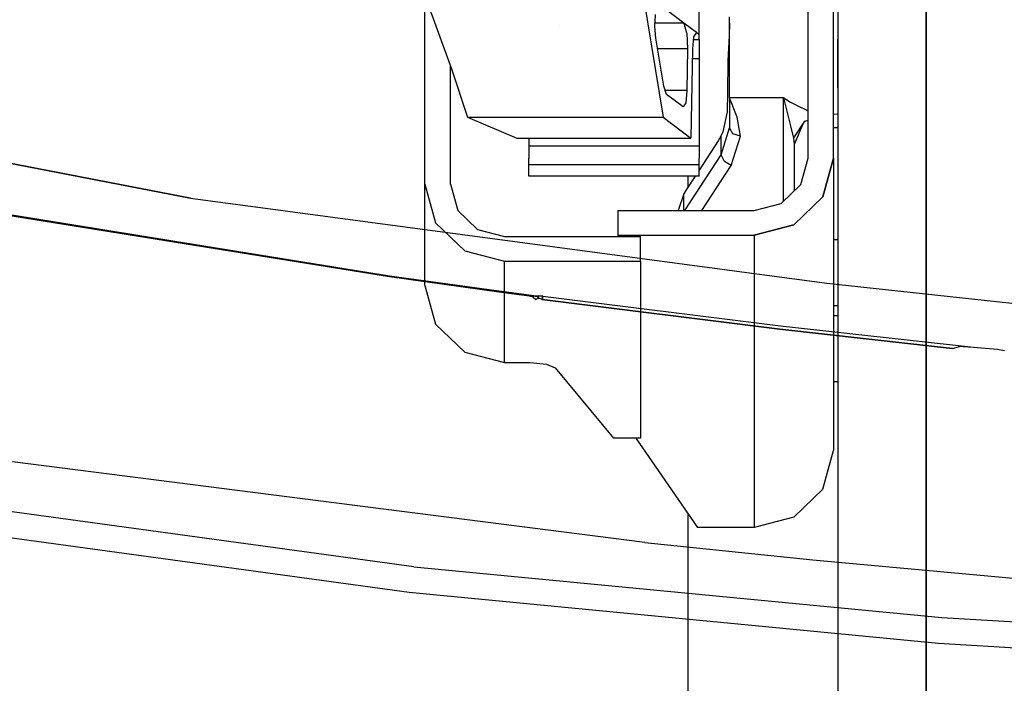
# Model space of a CAD drawing. Units: millimetres. Extents: x -1750 to 7950, y -1489 to 8051.
# Drawn here: x -626 to -394, y 2094 to 2250 of the extents above; entities that cross this region are included whole.
import ezdxf

# ---------------------------------------------------------------- set-up
doc = ezdxf.new("R2010")
doc.units = ezdxf.units.MM
for name, color, linetype, true_color in [('1', 7, 'CONTINUOUS', 0xffffff), ('5', 7, 'CONTINUOUS', 0xffffff), ('HIDDEN_LINE', 7, 'CONTINUOUS', 0xffffff)]:
    doc.layers.add(name, color=color, linetype=linetype, true_color=true_color)
doc.styles.add('blockfont', font='simplex.shx')
doc.dimstyles.get("Standard").update_dxf_attribs({"dimtxt": 0.18, "dimasz": 0.18, "dimexe": 0.18, "dimexo": 0.0625, "dimgap": 0.09, "dimtad": 0, "dimtih": 1, "dimtoh": 1, "dimdec": 4, "dimzin": 0, "dimdsep": 46, "dimtxsty": 'Standard', "dimcen": 0.09, "dimadec": 0, "dimazin": 0, "dimtfac": 1, "dimtdec": 4, "dimtofl": 0, "dimtmove": 0, "dimatfit": 3, "dimfxl": 1, "dimtolj": 1, "dimtzin": 0, "dimarcsym": 0})

# ---------------------------------------------------------------- blocks, each defined once
blk = doc.blocks.new('DimnDraft3D1')
at = {"layer": 'HIDDEN_LINE', "color": 18, "linetype": 'CONTINUOUS'}
for p, q in [((96.875, 8050.983507), (3.125, 8050.983507)), ((3.125, 8050.983507), (3.125, 8025.983507)), ((96.875, 8025.983507), (96.875, 8050.983507)), ((-433.387488, 7835.649856), (-433.387488, 7953.064757)), ((433.387488, 7835.649856), (433.387488, 7953.064757)), ((-433.387488, 7949.889757), (-98.4625, 7949.889757)), ((433.387488, 7949.889757), (98.4625, 7949.889757)), ((3.125, 7873.796007), (3.125, 7848.796007)), ((96.875, 7848.796007), (96.875, 7873.796007)), ((3.125, 7848.796007), (96.875, 7848.796007))]:
    blk.add_line(p, q, dxfattribs=at)
for points in [[(-433.387488, 7949.889757), (-383.387537, 7963.287217), (-383.387439, 7936.492298), (-433.387488, 7949.889757)], [(433.387488, 7949.889757), (383.387537, 7936.492298), (383.387439, 7963.287217), (433.387488, 7949.889757)]]:
    blk.add_solid(points, dxfattribs=at)
at = {"layer": 'HIDDEN_LINE', "color": 18, "linetype": 'CONTINUOUS', "char_height": 50, "attachment_point": 8, "rotation": 90, "line_spacing_factor": 0.903614, "style": 'blockfont'}
for s, insert in [('\\W01.000;34.1 ', (-30.729167, 7949.889757)), ('\\W01.000;867 ', (91.145833, 7949.889757))]:
    blk.add_mtext(s, dxfattribs=dict(at, insert=insert))

msp = doc.modelspace()

# ---------------------------------------------------------------- linework, layer by layer
at = {"layer": '1', "color": 18, "linetype": 'CONTINUOUS'}
for p, q in [((-412.750006, 905.750006, 1249.242529), (-412.750006, 2278.179854, 1249.242529)), ((-412.750006, 2278.179854, 1249.242529), (-412.750006, 905.750006, 1249.242529)), ((-433.387488, 905.750006, 1228.605017), (-433.387488, 2268.791259, 1228.605017)), ((-466.049701, 2246.339053, 1378.947005), (-466.049701, 2257.485837, 1376.373515)), ((-530.754805, 2256.345004, 1450.142726), (-524.192691, 2238.284796, 1436.533436)), ((-530.449986, 2211.205214, 1376.269802), (-530.449986, 2255.506085, 1364.399427)), ((-479.324013, 2256.345004, 1450.142726), (-474.523544, 2226.979464, 1428.014264)), ((-479.324013, 2256.345004, 1450.142726), (-474.523544, 2226.979464, 1428.014264)), ((-433.490008, 2256.699294, 1056.420326), (-433.490008, 2245.270461, 1060.580015)), ((-469.664693, 2249.063939, 1398.33568), (-475.528628, 2253.483981, 1429.786429)), ((-469.664693, 2249.063939, 1398.33568), (-475.528628, 2253.483981, 1429.786429)), ((-440.450013, 2227.066487, 1372.019872), (-440.450013, 2252.798289, 1365.125045)), ((-434.450001, 2227.066487, 1372.019872), (-434.450001, 2252.798289, 1365.125045)), ((-476.381212, 2251.074284, 1434.788212), (-476.451784, 2249.228448, 1435.433611)), ((-458.889991, 2245.270461, 1060.580015), (-458.889991, 2250.492543, 1058.679363)), ((-498.757331, 2248.522849, 1398.735871), (-498.757331, 2248.522849, 1398.735871)), ((-498.757331, 2248.522849, 1398.735871), (-498.757331, 2248.522849, 1398.735871)), ((-476.433933, 2248.245686, 1435.474023), (-476.451784, 2249.228448, 1435.433611)), ((-469.664693, 2249.063939, 1398.33568), (-476.448796, 2249.063939, 1398.33568)), ((-469.664693, 2249.063939, 1398.33568), (-476.448796, 2249.063939, 1398.33568)), ((-476.186842, 2245.557278, 1434.50056), (-476.433933, 2248.245686, 1435.474023)), ((-466.699153, 2246.828526, 1382.4303), (-469.664693, 2249.063939, 1398.33568)), ((-466.699153, 2246.828526, 1382.4303), (-469.664693, 2249.063939, 1398.33568)), ((-469.664693, 2249.063939, 1398.33568), (-469.581515, 2248.980969, 1397.892341)), ((-469.664693, 2249.063939, 1398.33568), (-469.581515, 2248.980969, 1397.892341)), ((-468.951762, 2246.720999, 1394.765839), (-469.581515, 2248.980969, 1397.892341)), ((-468.951762, 2246.720999, 1394.765839), (-469.581515, 2248.980969, 1397.892341)), ((-458.889991, 2249.058455, 1025.428176), (-458.967209, 2246.030778, 1025.036216)), ((-433.490008, 2248.561829, 964.97786), (-433.387488, 2248.561829, 964.97786)), ((-433.490008, 2248.561829, 964.97786), (-433.387488, 2248.561829, 964.97786)), ((-476.181388, 2245.523661, 1434.475526), (-476.186842, 2245.557278, 1434.50056)), ((-474.335074, 2234.229296, 1425.964579), (-476.181388, 2245.523661, 1434.475526)), ((-468.951762, 2246.720999, 1394.765839), (-468.745023, 2242.987841, 1394.15966)), ((-468.951762, 2246.720999, 1394.765839), (-468.745023, 2242.987841, 1394.15966)), ((-467.357367, 2245.84505, 1386.168584), (-467.618793, 2243.001908, 1387.99797)), ((-466.699153, 2246.828526, 1382.4303), (-467.357367, 2245.84505, 1386.168584)), ((-466.049701, 2246.339053, 1378.947005), (-466.699153, 2246.828526, 1382.4303)), ((-466.049701, 2246.339053, 1378.947005), (-466.699153, 2246.828526, 1382.4303)), ((-466.049701, 2245.186299, 1370.745406), (-466.049701, 2246.339053, 1378.947005)), ((-458.967209, 2246.030778, 1025.036216), (-459.300578, 2240.212411, 1025.75469)), ((-433.387488, 2246.870488, 969.151318), (-433.490008, 2246.870488, 969.151318)), ((-433.387488, 2246.870488, 969.151318), (-433.490008, 2246.870488, 969.151318)), ((-467.417939, 2245.186299, 1370.745406), (-466.049701, 2245.186299, 1370.745406)), ((-467.417939, 2245.186299, 1370.745406), (-466.049701, 2245.186299, 1370.745406)), ((-466.049701, 2245.186299, 1370.745406), (-466.049701, 2243.690461, 1367.827401)), ((-466.049701, 2243.690461, 1367.827401), (-466.049701, 2240.70856, 1366.463766)), ((-458.889991, 2233.841866, 1056.420326), (-458.889991, 2245.270461, 1060.580015)), ((-433.490008, 2233.841866, 1056.420326), (-433.490008, 2245.270461, 1060.580015)), ((-468.745023, 2242.987841, 1394.15966), (-475.766852, 2242.987841, 1394.15966)), ((-468.745023, 2242.987841, 1394.15966), (-475.766852, 2242.987841, 1394.15966)), ((-468.745023, 2242.987841, 1394.15966), (-468.906552, 2233.206958, 1396.417841)), ((-468.745023, 2242.987841, 1394.15966), (-468.906552, 2233.206958, 1396.417841)), ((-467.618793, 2243.001908, 1387.99797), (-467.965066, 2222.035855, 1392.838463)), ((-467.65667, 2240.70856, 1366.463766), (-466.049701, 2240.70856, 1366.463766)), ((-467.65667, 2240.70856, 1366.463766), (-466.049701, 2240.70856, 1366.463766)), ((-466.049701, 2240.70856, 1366.463766), (-466.049701, 2220.150203, 1364.50766)), ((-524.450004, 2211.205214, 1376.269802), (-524.450004, 2238.992972, 1368.8241)), ((-459.300578, 2240.212411, 1025.75469), (-459.364355, 2232.668132, 1030.257702)), ((-524.192691, 2238.284796, 1436.533436), (-520.406663, 2226.979464, 1428.014264)), ((-473.682284, 2232.2869, 1422.66725), (-474.335074, 2234.229296, 1425.964579)), ((-458.889991, 2231.530875, 1054.085016), (-458.889991, 2233.841866, 1056.420326)), ((-433.490008, 2233.841866, 1056.420326), (-433.490008, 2227.760762, 1045.88747)), ((-468.906552, 2233.206958, 1396.417841), (-473.991492, 2233.206958, 1396.417841)), ((-468.906552, 2233.206958, 1396.417841), (-473.991492, 2233.206958, 1396.417841)), ((-469.826221, 2229.380339, 1401.985511), (-473.682284, 2232.2869, 1422.66725)), ((-468.906552, 2233.206958, 1396.417841), (-469.167978, 2230.363816, 1398.247227)), ((-468.906552, 2233.206958, 1396.417841), (-469.167978, 2230.363816, 1398.247227)), ((-459.364355, 2232.668132, 1030.257702), (-459.487528, 2228.224486, 1032.442093)), ((-446.19, 2231.530875, 1054.085016), (-458.889991, 2231.530875, 1054.085016)), ((-446.19, 2231.530875, 1054.085016), (-458.889991, 2231.530875, 1054.085016)), ((-457.143754, 2227.000207, 1048.568964), (-458.889991, 2231.530875, 1054.085016)), ((-457.143754, 2227.000207, 1048.568964), (-458.889991, 2231.530875, 1054.085016)), ((-458.889991, 2231.530875, 1054.085016), (-458.889991, 2228.349656, 1047.460556)), ((-446.19, 2207.267573, 1024.544121), (-446.19, 2231.530875, 1054.085016)), ((-446.19, 2207.267573, 1024.544121), (-446.19, 2231.530875, 1054.085016)), ((-446.19, 2231.530875, 1054.085016), (-446.185738, 2231.513709, 1054.064155)), ((-446.19, 2231.530875, 1054.085016), (-446.172953, 2231.518954, 1054.070354)), ((-446.19, 2231.530875, 1054.085016), (-446.185738, 2231.513709, 1054.064155)), ((-446.19, 2231.530875, 1054.085016), (-446.172953, 2231.518954, 1054.070354)), ((-445.791066, 2229.950875, 1052.111506), (-446.185738, 2231.513709, 1054.064155)), ((-445.791066, 2229.950875, 1052.111506), (-446.185738, 2231.513709, 1054.064155)), ((-446.172953, 2231.518954, 1054.070354), (-444.594234, 2230.476111, 1052.661538)), ((-446.172953, 2231.518954, 1054.070354), (-444.594234, 2230.476111, 1052.661538)), ((-469.167978, 2230.363816, 1398.247227), (-469.826221, 2229.380339, 1401.985511)), ((-469.167978, 2230.363816, 1398.247227), (-469.826221, 2229.380339, 1401.985511)), ((-444.494158, 2224.932164, 1045.02821), (-445.791066, 2229.950875, 1052.111506)), ((-444.494158, 2224.932164, 1045.02821), (-445.791066, 2229.950875, 1052.111506)), ((-444.594234, 2230.476111, 1052.661538), (-443.650007, 2230.019067, 1051.609234)), ((-444.594234, 2230.476111, 1052.661538), (-443.650007, 2230.019067, 1051.609234)), ((-443.649979, 2230.019053, 1051.609203), (-443.022542, 2229.715348, 1050.909948)), ((-443.649979, 2230.019053, 1051.609203), (-443.022542, 2229.715348, 1050.909948)), ((-443.020829, 2229.714519, 1050.90804), (-440.450013, 2228.470139, 1048.042965)), ((-443.020829, 2229.714519, 1050.90804), (-440.450013, 2228.470139, 1048.042965)), ((-433.387488, 2230.964869, 981.62812), (-433.490008, 2230.964869, 981.62812)), ((-433.387488, 2230.964869, 981.62812), (-433.490008, 2230.964869, 981.62812)), ((-520.406663, 2226.979464, 1428.014264), (-508.87686, 2222.035855, 1392.838463)), ((-520.406663, 2226.979464, 1428.014264), (-474.523544, 2226.979464, 1428.014264)), ((-520.406663, 2226.979464, 1428.014264), (-474.523544, 2226.979464, 1428.014264)), ((-474.523544, 2226.979464, 1428.014264), (-467.965066, 2222.035855, 1392.838463)), ((-474.523544, 2226.979464, 1428.014264), (-467.965066, 2222.035855, 1392.838463)), ((-459.487528, 2228.224486, 1032.442093), (-460.482895, 2223.48401, 1031.497002)), ((-458.889991, 2228.349656, 1047.460556), (-458.889991, 2224.432439, 1041.440725)), ((-456.349999, 2222.469777, 1043.052793), (-457.143754, 2227.000207, 1048.568964)), ((-456.349999, 2222.469777, 1043.052793), (-457.143754, 2227.000207, 1048.568964)), ((-441.591165, 2227.21463, 989.168644), (-441.591165, 2227.21463, 989.168644)), ((-441.591165, 2227.21463, 989.168644), (-441.591165, 2227.21463, 989.168644)), ((-440.450013, 2217.302054, 1374.636158), (-440.450013, 2227.066487, 1372.019872)), ((-434.450001, 2227.685002, 1044.777642), (-433.490008, 2227.760762, 1045.88747)), ((-434.450001, 2217.302054, 1374.636158), (-434.450001, 2227.066487, 1372.019872)), ((-443.829954, 2222.066134, 1040.039062), (-444.494158, 2224.932164, 1045.02821)), ((-443.829954, 2222.066134, 1040.039062), (-444.494158, 2224.932164, 1045.02821)), ((-443.650007, 2220.596522, 1036.770463), (-441.614117, 2225.371155, 1037.937153)), ((-443.650007, 2225.208617, 1009.780049), (-443.650007, 2225.208617, 1009.780049)), ((-443.649986, 2222.334564, 1040.096921), (-441.180974, 2226.017207, 1040.890694)), ((-441.193919, 2225.997899, 1038.090312), (-441.157415, 2226.025109, 1038.096963)), ((-441.180974, 2226.017207, 1040.890694), (-440.450013, 2226.262385, 1041.093298)), ((-460.843831, 2222.65169, 1030.945778), (-461.561531, 2221.378773, 1029.718876)), ((-460.843831, 2218.102187, 1033.904076), (-458.889991, 2224.432439, 1041.440725)), ((-460.843831, 2218.102187, 1033.904076), (-458.889991, 2224.432439, 1041.440725)), ((-460.482895, 2223.48401, 1031.497002), (-460.843831, 2222.65169, 1030.945778)), ((-460.843831, 2218.102187, 1033.904076), (-460.843831, 2222.65169, 1030.945778)), ((-460.843831, 2218.102187, 1033.904076), (-460.843831, 2222.65169, 1030.945778)), ((-458.146065, 2223.044604, 1042.580605), (-458.889991, 2224.432439, 1041.440725)), ((-458.146065, 2223.044604, 1042.580605), (-458.889991, 2224.432439, 1041.440725)), ((-458.499223, 2215.606898, 1034.697175), (-456.349999, 2222.469777, 1043.052793)), ((-458.499223, 2215.606898, 1034.697175), (-456.349999, 2222.469777, 1043.052793)), ((-456.349999, 2222.469777, 1043.052793), (-458.146065, 2223.044604, 1042.580605)), ((-456.349999, 2222.469777, 1043.052793), (-458.146065, 2223.044604, 1042.580605)), ((-443.829954, 2222.066134, 1040.039062), (-443.650007, 2222.347015, 1039.890617)), ((-443.829954, 2222.066134, 1040.039062), (-443.650007, 2222.334532, 1040.096914)), ((-433.387488, 2224.442452, 994.014314), (-434.450001, 2224.442452, 994.299017)), ((-508.87686, 2222.035855, 1392.838463), (-467.965066, 2222.035855, 1392.838463)), ((-506.049693, 2222.035855, 1364.687078), (-506.049693, 2220.150203, 1364.50766)), ((-466.049701, 2220.150203, 1364.50766), (-506.049693, 2220.150203, 1364.50766)), ((-466.049701, 2220.150203, 1364.50766), (-506.049693, 2220.150203, 1364.50766)), ((-506.049693, 2220.150203, 1364.50766), (-506.049693, 2217.329234, 1363.291249)), ((-461.561531, 2221.378773, 1029.718876), (-466.049701, 2214.499667, 1021.343445)), ((-466.049701, 2220.150203, 1364.50766), (-466.049701, 2217.329234, 1363.291249)), ((-458.775777, 2220.985051, 939.254481), (-458.775777, 2220.985051, 939.254481)), ((-458.775777, 2220.985051, 939.254481), (-458.775777, 2220.985051, 939.254481)), ((-443.650007, 2220.596522, 1036.770463), (-443.829954, 2222.066134, 1040.039062)), ((-443.650007, 2220.596522, 1036.770463), (-443.829954, 2222.066134, 1040.039062)), ((-443.650007, 2209.72103, 1023.529361), (-443.650007, 2220.596522, 1036.770463)), ((-469.369218, 2205.034941, 1017.994582), (-460.843831, 2218.102187, 1033.904076)), ((-469.369218, 2205.034941, 1017.994582), (-460.843831, 2218.102187, 1033.904076)), ((-460.122883, 2216.579169, 1034.768581), (-460.843831, 2218.102187, 1033.904076)), ((-460.122883, 2216.579169, 1034.768581), (-460.843831, 2218.102187, 1033.904076)), ((-506.049693, 2215.751857, 1360.654935), (-506.049693, 2217.329234, 1363.291249)), ((-506.049693, 2213.098258, 1349.161133), (-506.049693, 2215.751857, 1360.654935)), ((-466.049701, 2215.751857, 1360.654935), (-506.049693, 2215.751857, 1360.654935)), ((-466.049701, 2215.751857, 1360.654935), (-506.049693, 2215.751857, 1360.654935)), ((-466.049701, 2215.751857, 1360.654935), (-466.049701, 2217.329234, 1363.291249)), ((-466.049701, 2213.098258, 1349.161133), (-466.049701, 2215.751857, 1360.654935)), ((-465.396623, 2205.034941, 1021.825812), (-458.499223, 2215.606898, 1034.697175)), ((-465.396623, 2205.034941, 1021.825812), (-458.499223, 2215.606898, 1034.697175)), ((-458.499223, 2215.606898, 1034.697175), (-460.122883, 2216.579169, 1034.768581)), ((-458.499223, 2215.606898, 1034.697175), (-460.122883, 2216.579169, 1034.768581)), ((-442.151487, 2211.168498, 1376.279697), (-440.450013, 2217.302054, 1374.636158)), ((-434.450001, 2217.302054, 1374.636158), (-436.955333, 2208.270758, 1377.056107)), ((-436.955333, 2208.270758, 1377.056107), (-434.450001, 2217.302054, 1374.636158)), ((-434.450001, 2217.302054, 1374.636158), (-434.450001, 2215.506762, 1367.936)), ((-434.450001, 2215.506762, 1367.936), (-434.450001, 2194.614381, 1289.964542)), ((-466.049701, 2213.098258, 1349.161133), (-506.049693, 2213.098258, 1349.161133)), ((-466.964029, 2213.098258, 1019.637205), (-469.04999, 2209.901065, 1015.744567)), ((-468.594372, 2210.599399, 831.644885), (-468.594372, 2213.098258, 831.725591)), ((-530.449986, 2187.393874, 1287.404642), (-530.449986, 2211.205214, 1376.269802)), ((-530.449986, 2211.205214, 1376.269802), (-527.944684, 2202.17368, 1378.689751)), ((-530.449986, 2211.205214, 1376.269802), (-527.944684, 2202.17368, 1378.689751)), ((-524.450004, 2211.205214, 1376.269802), (-522.74853, 2205.071658, 1377.913341)), ((-446.799994, 2206.678361, 1377.482757), (-442.151487, 2211.168498, 1376.279697)), ((-469.636142, 2208.944768, 1014.688373), (-470.968369, 2205.034941, 1011.55799)), ((-469.04999, 2209.901065, 1015.744567), (-469.636142, 2208.944768, 1014.688373)), ((-469.636142, 2205.034941, 1017.230461), (-469.636142, 2208.944768, 1014.688373)), ((-469.636142, 2205.034941, 1017.230461), (-469.636142, 2208.944768, 1014.688373)), ((-440.450013, 2210.219637, 1130.126374), (-440.450013, 2210.219637, 1130.126374)), ((-453.150004, 2205.034941, 1377.923116), (-446.799994, 2206.678361, 1377.482757)), ((-436.955333, 2208.270758, 1377.056107), (-443.800002, 2201.659411, 1378.827676)), ((-443.800002, 2201.659411, 1378.827676), (-436.955333, 2208.270758, 1377.056107)), ((-522.74853, 2205.071658, 1377.913341), (-518.100023, 2200.581521, 1379.116401)), ((-485.150009, 2205.034941, 1377.923116), (-453.150004, 2205.034941, 1377.923116)), ((-485.150009, 2205.034941, 1377.923116), (-485.150009, 2199.239224, 1379.476056)), ((-443.135057, 2205.494995, 1202.514403), (-443.135057, 2205.494995, 1202.514403)), ((-527.944684, 2202.17368, 1378.689751), (-521.099985, 2195.562333, 1380.46132)), ((-527.944684, 2202.17368, 1378.689751), (-521.099985, 2195.562333, 1380.46132)), ((-443.800002, 2201.659411, 1378.827676), (-453.150004, 2199.239224, 1379.476056)), ((-453.150004, 2199.239224, 1379.476056), (-443.800002, 2201.659411, 1378.827676)), ((-518.100023, 2200.581521, 1379.116401), (-511.749983, 2198.937863, 1379.556879)), ((-485.150009, 2199.239224, 1379.476056), (-453.150004, 2199.239224, 1379.476056)), ((-485.150009, 2199.239224, 1379.476056), (-453.150004, 2199.239224, 1379.476056)), ((-485.150009, 2199.239224, 1379.476056), (-485.150009, 2198.937863, 1378.351361)), ((-453.150004, 2199.239224, 1379.476056), (-453.150004, 2130.574673, 1123.215914)), ((-453.150004, 2199.239224, 1379.476056), (-453.150004, 2130.574673, 1123.215914)), ((-511.749983, 2198.937863, 1379.556879), (-479.775012, 2198.937863, 1379.556879)), ((-479.775012, 2193.142384, 1381.1097), (-479.775012, 2198.937863, 1379.556879)), ((-434.450001, 2198.247641, 1202.789769), (-433.387488, 2198.247641, 1202.789769)), ((-521.099985, 2195.562333, 1380.46132), (-511.749983, 2193.142384, 1381.1097)), ((-521.099985, 2195.562333, 1380.46132), (-511.749983, 2193.142384, 1381.1097)), ((-434.450001, 2194.614381, 1289.964542), (-434.450001, 2174.962491, 1216.622815)), ((-511.749983, 2169.331044, 1292.244539), (-511.749983, 2193.142384, 1381.1097)), ((-511.749983, 2169.331044, 1292.244539), (-511.749983, 2193.142384, 1381.1097)), ((-511.749983, 2193.142384, 1381.1097), (-479.775012, 2193.142384, 1381.1097)), ((-511.749983, 2193.142384, 1381.1097), (-479.775012, 2193.142384, 1381.1097)), ((-479.775012, 2193.142384, 1381.1097), (-479.775012, 2151.535004, 1225.829229)), ((-530.449986, 2187.393874, 1287.404642), (-527.944684, 2178.36234, 1289.82459)), ((-433.387488, 2182.623833, 1202.789769), (-434.450001, 2182.623833, 1202.789769)), ((-527.944684, 2178.36234, 1289.82459), (-521.099985, 2171.750993, 1291.596159)), ((-434.450001, 2180.389136, 1136.140943), (-433.387488, 2180.389136, 1136.140943)), ((-434.450001, 2174.962491, 1216.622815), (-434.450001, 2167.733878, 1189.645171)), ((-521.099985, 2171.750993, 1291.596159), (-511.749983, 2169.331044, 1292.244539)), ((-511.749983, 2169.331044, 1292.244539), (-505.691469, 2169.331044, 1292.244539)), ((-505.691469, 2169.331044, 1292.244539), (-501.918793, 2168.985575, 1290.955529)), ((-501.918793, 2168.985575, 1290.955529), (-499.824286, 2168.103188, 1287.661776)), ((-499.824286, 2168.103188, 1287.661776), (-486.124992, 2151.535004, 1225.829229)), ((-434.450001, 2167.733878, 1189.645171), (-434.450001, 2163.129061, 1172.459245)), ((-433.387488, 2164.765328, 1136.140943), (-434.450001, 2164.765328, 1136.140943)), ((-434.450001, 2163.129061, 1172.459245), (-434.450001, 2158.429831, 1154.921293)), ((-434.450001, 2158.429831, 1154.921293), (-434.450001, 2152.040929, 1131.078005)), ((-479.775012, 2151.535004, 1225.829229), (-486.124992, 2151.535004, 1225.829229)), ((-480.942051, 2151.535004, 1201.44137), (-466.450006, 2130.574673, 1123.215914)), ((-434.450001, 2152.040929, 1131.078005), (-434.450001, 2148.637503, 1118.376017)), ((-436.955333, 2139.605969, 1120.795965), (-434.450001, 2148.637503, 1118.376017)), ((-436.955333, 2139.605969, 1120.795965), (-443.800002, 2132.994622, 1122.567534)), ((-468.594372, 1961.652249, 823.604584), (-468.594372, 2133.676143, 829.160477)), ((-443.800002, 2132.994622, 1122.567534), (-453.150004, 2130.574673, 1123.215914)), ((-453.150004, 2130.574673, 1123.215914), (-466.450006, 2130.574673, 1123.215914))]:
    msp.add_line(p, q, dxfattribs=at)
at = {"layer": '5', "color": 18, "linetype": 'CONTINUOUS'}
for p, q in [((-677.031159, 2225.58403, 2214.909554), (-585.457385, 2207.933664, 2214.856386)), ((-585.457385, 2207.933664, 2214.856386), (-677.031159, 2225.58403, 2214.909554)), ((-585.457385, 2207.933664, 2214.856386), (-436.019391, 2187.953949, 2214.877605)), ((-585.457385, 2207.933664, 2214.856386), (-436.019391, 2187.953949, 2214.877605)), ((-538.78063, 2189.428806, 2192.486525), (-635.407553, 2204.995068, 2192.459746)), ((-635.381497, 2205.219879, 2193.375938), (-538.748622, 2189.656496, 2193.401814)), ((-538.748622, 2189.656496, 2193.401814), (-635.381497, 2205.219879, 2193.375938)), ((-513.077378, 2185.880423, 2192.491055), (-538.78063, 2189.428806, 2192.486525)), ((-513.046801, 2186.108351, 2193.40682), (-538.748622, 2189.656496, 2193.401814)), ((-513.046801, 2186.108351, 2193.40682), (-538.748622, 2189.656496, 2193.401814)), ((-436.019391, 2187.953949, 2214.877605), (-390.384406, 2183.033705, 2214.881182)), ((-436.019391, 2187.953949, 2214.877605), (-390.384406, 2183.033705, 2214.881182)), ((-505.337954, 2184.866428, 2192.753553), (-513.077378, 2185.880423, 2192.491055)), ((-504.21536, 2184.930563, 2193.408012), (-513.046801, 2186.108351, 2193.40682)), ((-504.21536, 2184.930563, 2193.408012), (-513.046801, 2186.108351, 2193.40682)), ((-505.043507, 2184.697151, 2191.871405), (-505.81925, 2184.929486, 2192.152124)), ((-504.520535, 2184.911966, 2193.287373), (-505.337954, 2184.866428, 2192.753553)), ((-504.520535, 2184.911966, 2193.287373), (-505.337954, 2184.866428, 2192.753553)), ((-505.043507, 2184.697151, 2191.871405), (-504.407704, 2184.14402, 2191.56909)), ((-504.21536, 2184.930563, 2193.408012), (-504.520535, 2184.911966, 2193.287373)), ((-504.520535, 2184.911966, 2193.287373), (-504.21536, 2184.930563, 2193.408012)), ((-504.407704, 2184.14402, 2191.56909), (-504.21685, 2184.177637, 2192.1978)), ((-504.21685, 2184.177637, 2192.1978), (-504.407704, 2184.14402, 2191.56909)), ((-503.871381, 2184.347391, 2192.769766), (-504.21685, 2184.177637, 2192.1978)), ((-503.871381, 2184.347391, 2192.769766), (-504.21685, 2184.177637, 2192.1978)), ((-503.658116, 2184.999704, 2193.676949), (-504.21536, 2184.930563, 2193.408012)), ((-504.21536, 2184.930563, 2193.408012), (-503.658116, 2184.999704, 2193.676949)), ((-503.958941, 2184.693336, 2193.122387), (-504.21536, 2184.930563, 2193.408012)), ((-503.958941, 2184.693336, 2193.122387), (-504.21536, 2184.930563, 2193.408012)), ((-503.723323, 2184.386253, 2192.890167), (-503.958941, 2184.693336, 2193.122387)), ((-503.958941, 2184.693336, 2193.122387), (-503.723323, 2184.386253, 2192.890167)), ((-503.723323, 2184.386253, 2192.890167), (-503.871381, 2184.347391, 2192.769766)), ((-503.723323, 2184.386253, 2192.890167), (-503.871381, 2184.347391, 2192.769766)), ((-503.421843, 2184.365273, 2192.986727), (-503.723323, 2184.386253, 2192.890167)), ((-503.421843, 2184.365273, 2192.986727), (-503.723323, 2184.386253, 2192.890167)), ((-502.764583, 2184.947729, 2193.801165), (-503.658116, 2184.999704, 2193.676949)), ((-503.658116, 2184.999704, 2193.676949), (-502.764583, 2184.947729, 2193.801165)), ((-502.868354, 2184.15904, 2192.943096), (-503.421843, 2184.365273, 2192.986727)), ((-502.868354, 2184.15904, 2192.943096), (-503.421843, 2184.365273, 2192.986727)), ((-502.868354, 2184.15904, 2192.943096), (-502.764583, 2184.947729, 2193.801165)), ((-502.764583, 2184.947729, 2193.801165), (-502.868354, 2184.15904, 2192.943096)), ((-502.868354, 2184.15904, 2192.943096), (-447.062373, 2177.185535, 2192.879438)), ((-447.062373, 2177.185535, 2192.879438), (-502.868354, 2184.15904, 2192.943096)), ((-502.764583, 2184.947729, 2193.801165), (-446.96787, 2177.976847, 2193.736553)), ((-502.764583, 2184.947729, 2193.801165), (-446.96787, 2177.976847, 2193.736553)), ((-447.062373, 2177.185535, 2192.879438), (-406.514347, 2172.658443, 2192.871809)), ((-406.514347, 2172.658443, 2192.871809), (-447.062373, 2177.185535, 2192.879438)), ((-446.96787, 2177.976847, 2193.736553), (-401.613802, 2172.942638, 2193.727732)), ((-446.96787, 2177.976847, 2193.736553), (-401.613802, 2172.942638, 2193.727732)), ((-406.514347, 2172.658443, 2192.871809), (-404.549271, 2173.159122, 2193.56966)), ((-404.549271, 2173.159122, 2193.56966), (-404.000014, 2173.135519, 2193.625212)), ((-404.000014, 2173.135519, 2193.625212), (-401.613802, 2172.942638, 2193.727732)), ((-401.613802, 2172.942638, 2193.727732), (-395.999998, 2172.486544, 2193.970203)), ((-395.999998, 2172.486544, 2193.970203), (-394.360036, 2172.189474, 2193.729877)), ((-478.785545, 2127.070904, 2268.398046), (-627.301395, 2146.010399, 2261.181593)), ((-533.064306, 2121.332884, 2315.169364), (-643.159986, 2136.38258, 2305.340528)), ((-533.064306, 2121.332884, 2315.169364), (-643.159986, 2136.38258, 2305.340528)), ((-644.524932, 2130.507469, 2309.776545), (-534.142673, 2115.389585, 2319.748908)), ((-644.524932, 2130.507469, 2309.776545), (-534.142673, 2115.389585, 2319.748908)), ((-478.785545, 2127.070904, 2268.398046), (-439.359009, 2122.997046, 2270.000219)), ((-439.359009, 2122.997046, 2270.000219), (-391.40296, 2118.643522, 2271.802425)), ((-533.064306, 2121.332884, 2315.169364), (-409.070015, 2109.419346, 2324.092656)), ((-533.064306, 2121.332884, 2315.169364), (-409.070015, 2109.419346, 2324.092656)), ((-534.142673, 2115.389585, 2319.748908), (-409.847796, 2103.40023, 2328.925878)), ((-534.142673, 2115.389585, 2319.748908), (-409.847796, 2103.40023, 2328.925878)), ((-409.070015, 2109.419346, 2324.092656), (-266.302347, 2100.975275, 2331.510097)), ((-409.070015, 2109.419346, 2324.092656), (-266.302347, 2100.975275, 2331.510097)), ((-409.847796, 2103.40023, 2328.925878), (-266.786754, 2094.896793, 2336.635619)), ((-409.847796, 2103.40023, 2328.925878), (-266.786754, 2094.896793, 2336.635619))]:
    msp.add_line(p, q, dxfattribs=at)

# ---------------------------------------------------------------- dimensions: what is measured, and where the dimension line sits
at = {"layer": 'HIDDEN_LINE', "color": 18, "linetype": 'CONTINUOUS', "lineweight": -3}
dim = msp.add_linear_dim(base=(7949.889757, -433.387488), p1=(7873.796007, -3.125), p2=(7835.649856, 433.387488), angle=90, text='\\C18 <> ', dimstyle='Standard', override={"dimtxt": 50, "dimasz": 50, "dimexe": 3.175, "dimexo": 1.5875, "dimgap": 25, "dimtoh": 0, "dimdec": 1, "dimzin": 8, "dimpost": '\\X', "dimtxsty": 'blockfont', "dimsah": 1, "dimclrd": 18, "dimclre": 18, "dimclrt": 18, "dimtm": -0.002, "dimtdec": 1, "dimtofl": 1, "dimtmove": 0}, dxfattribs=at)
dim.commit()
dim.dimension.update_dxf_attribs({"geometry": 'DimnDraft3D1', "text_midpoint": (7949.889757, 96.875), "dimtype": 160})

doc.saveas('drawing.dxf')
